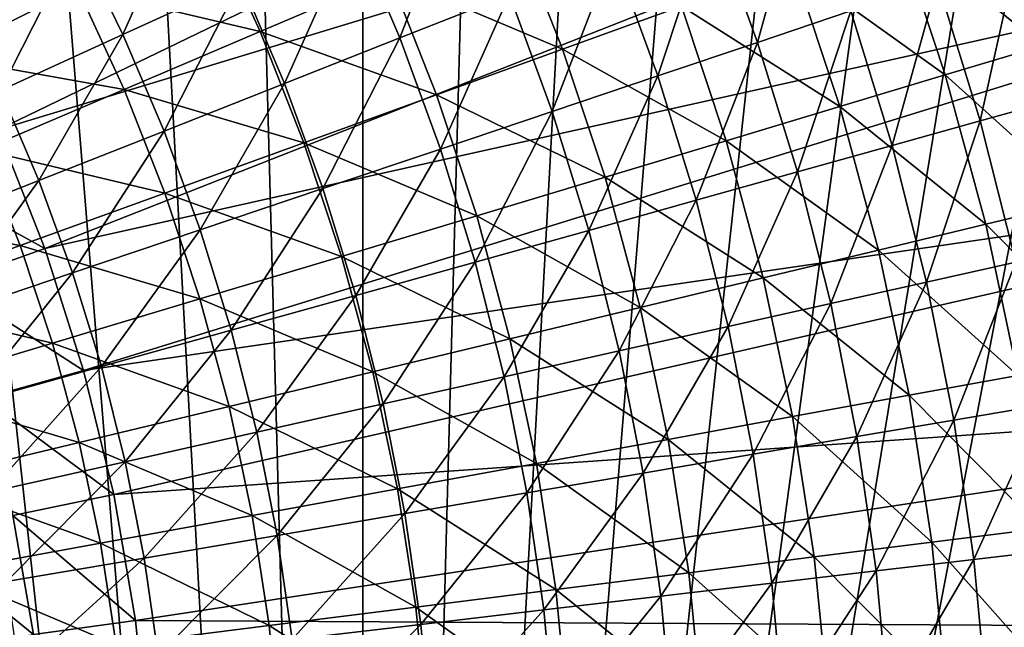
# Model space of a CAD drawing. Extents: x -63 to 63, y -119 to 0.
# Drawn here: x 21 to 33, y -61 to -54 of the extents above; entities that cross this region are included whole.
import ezdxf

# ---------------------------------------------------------------- set-up
doc = ezdxf.new("R2010")
doc.units = 0
doc.layers.add('L1', color=7, linetype='CONTINUOUS')
doc.layers.add('L5', color=7, linetype='CONTINUOUS')

msp = doc.modelspace()

# ---------------------------------------------------------------- linework, layer by layer
at = {"layer": 'L1', "color": 250}
for points in [[(37.74973, -46.76028, -1.999997), (19.97742, -53.64854, -1.999997), (20.63726, -55.03597, -1.999997)], [(37.74973, -46.76028, -1.999997), (20.63726, -55.03597, -1.999997), (38.88341, -49.49724, -1.999997)], [(38.88341, -49.49724, -1.999997), (20.63726, -55.03597, -1.999997), (21.20087, -56.46521, -1.999997)], [(38.88341, -49.49724, -1.999997), (21.20087, -56.46521, -1.999997), (39.81896, -52.3081, -1.999997)], [(22.13953, -53.88921, -83.9105), (21.5849, -52.75372, -83.9105), (22.96512, -52.03459, -82.62754)], [(22.96512, -52.03459, -82.62754), (23.55521, -53.24269, -82.62754), (22.13953, -53.88921, -83.9105)], [(24.90948, -52.62422, -81.26682), (26.19879, -52.03541, -79.83187), (25.46635, -53.93245, -81.26682)], [(26.78448, -53.41136, -79.83187), (25.46635, -53.93245, -81.26682), (26.19879, -52.03541, -79.83187)], [(29.208, -52.45328, -76.75446), (30.30705, -52.01879, -75.12002), (29.76795, -53.98485, -76.75446)], [(30.88807, -53.60799, -75.12002), (29.76795, -53.98485, -76.75446), (30.30705, -52.01879, -75.12002)], [(39.81896, -52.3081, -1.999997), (21.20087, -56.46521, -1.999997), (21.66564, -57.92957, -1.999997)], [(39.81896, -52.3081, -1.999997), (21.66564, -57.92957, -1.999997), (40.5516, -55.17854, -1.999997)], [(28.03279, -52.91787, -78.32644), (29.208, -52.45328, -76.75446), (28.5702, -54.38782, -78.32644)], [(29.208, -52.45328, -76.75446), (29.76795, -53.98485, -76.75446), (28.5702, -54.38782, -78.32644)], [(23.55521, -53.24269, -82.62754), (24.90948, -52.62422, -81.26682), (24.08181, -54.4798, -82.62754)], [(24.90948, -52.62422, -81.26682), (25.46635, -53.93245, -81.26682), (24.08181, -54.4798, -82.62754)], [(20.14841, -53.50216, -85.11233), (21.5849, -52.75372, -83.9105), (20.66613, -54.5621, -85.11233)], [(22.13953, -53.88921, -83.9105), (20.66613, -54.5621, -85.11233), (21.5849, -52.75372, -83.9105)], [(26.78448, -53.41136, -79.83187), (28.03279, -52.91787, -78.32644), (27.29797, -54.81585, -79.83187)], [(28.03279, -52.91787, -78.32644), (28.5702, -54.38782, -78.32644), (27.29797, -54.81585, -79.83187)], [(31.92766, -53.25823, -73.42738), (32.88401, -52.93648, -71.68096), (32.44217, -54.92988, -73.42738)], [(33.41392, -54.6582, -71.68096), (32.44217, -54.92988, -73.42738), (32.88401, -52.93648, -71.68096)], [(22.13953, -53.88921, -83.9105), (23.55521, -53.24269, -82.62754), (22.63448, -55.05197, -83.9105)], [(23.55521, -53.24269, -82.62754), (24.08181, -54.4798, -82.62754), (22.63448, -55.05197, -83.9105)], [(30.88807, -53.60799, -75.12002), (31.92766, -53.25823, -73.42738), (31.38582, -55.22521, -75.12002)], [(31.92766, -53.25823, -73.42738), (32.44217, -54.92988, -73.42738), (31.38582, -55.22521, -75.12002)], [(25.95456, -55.26783, -81.26682), (25.46635, -53.93245, -81.26682), (26.78448, -53.41136, -79.83187)], [(26.78448, -53.41136, -79.83187), (27.29797, -54.81585, -79.83187), (25.95456, -55.26783, -81.26682)], [(30.24765, -55.54342, -76.75446), (29.76795, -53.98485, -76.75446), (30.88807, -53.60799, -75.12002)], [(30.88807, -53.60799, -75.12002), (31.38582, -55.22521, -75.12002), (30.24765, -55.54342, -76.75446)], [(21.12814, -55.64747, -85.11233), (20.66613, -54.5621, -85.11233), (22.13953, -53.88921, -83.9105)], [(22.13953, -53.88921, -83.9105), (22.63448, -55.05197, -83.9105), (21.12814, -55.64747, -85.11233)], [(24.08181, -54.4798, -82.62754), (25.46635, -53.93245, -81.26682), (24.54348, -55.74257, -82.62754)], [(25.95456, -55.26783, -81.26682), (24.54348, -55.74257, -82.62754), (25.46635, -53.93245, -81.26682)], [(28.5702, -54.38782, -78.32644), (29.76795, -53.98485, -76.75446), (29.0306, -55.88368, -78.32644)], [(30.24765, -55.54342, -76.75446), (29.0306, -55.88368, -78.32644), (29.76795, -53.98485, -76.75446)], [(27.29797, -54.81585, -79.83187), (28.5702, -54.38782, -78.32644), (27.73787, -56.2451, -79.83187)], [(28.5702, -54.38782, -78.32644), (29.0306, -55.88368, -78.32644), (27.73787, -56.2451, -79.83187)], [(22.63448, -55.05197, -83.9105), (24.08181, -54.4798, -82.62754), (23.06841, -56.23884, -83.9105)], [(24.08181, -54.4798, -82.62754), (24.54348, -55.74257, -82.62754), (23.06841, -56.23884, -83.9105)], [(21.12814, -55.64747, -85.11233), (19.56671, -56.26474, -86.22993), (20.66613, -54.5621, -85.11233)], [(32.86921, -56.62597, -73.42738), (32.44217, -54.92988, -73.42738), (33.41392, -54.6582, -71.68096)], [(25.95456, -55.26783, -81.26682), (27.29797, -54.81585, -79.83187), (26.37281, -56.62674, -81.26682)], [(27.29797, -54.81585, -79.83187), (27.73787, -56.2451, -79.83187), (26.37281, -56.62674, -81.26682)], [(31.38582, -55.22521, -75.12002), (32.44217, -54.92988, -73.42738), (31.79896, -56.86608, -75.12002)], [(32.86921, -56.62597, -73.42738), (31.79896, -56.86608, -75.12002), (32.44217, -54.92988, -73.42738)], [(20.63726, -55.03597, -1.999997), (19.50111, -55.52947, -1.948767), (21.20087, -56.46521, -1.999997)], [(21.12814, -55.64747, -85.11233), (22.63448, -55.05197, -83.9105), (21.53319, -56.75536, -85.11233)], [(22.63448, -55.05197, -83.9105), (23.06841, -56.23884, -83.9105), (21.53319, -56.75536, -85.11233)], [(40.5516, -55.17854, -1.999997), (21.66564, -57.92957, -1.999997), (22.02939, -59.42224, -1.999997)], [(40.5516, -55.17854, -1.999997), (22.02939, -59.42224, -1.999997), (41.07759, -58.09394, -1.999997)], [(30.24765, -55.54342, -76.75446), (31.38582, -55.22521, -75.12002), (30.6458, -57.12478, -76.75446)], [(31.38582, -55.22521, -75.12002), (31.79896, -56.86608, -75.12002), (30.6458, -57.12478, -76.75446)], [(24.93899, -57.0276, -82.62754), (24.54348, -55.74257, -82.62754), (25.95456, -55.26783, -81.26682)], [(25.95456, -55.26783, -81.26682), (26.37281, -56.62674, -81.26682), (24.93899, -57.0276, -82.62754)], [(21.20087, -56.46521, -1.999997), (19.50111, -55.52947, -1.948767), (20.0337, -56.88002, -1.948767)], [(29.41274, -57.40141, -78.32644), (29.0306, -55.88368, -78.32644), (30.24765, -55.54342, -76.75446)], [(30.24765, -55.54342, -76.75446), (30.6458, -57.12478, -76.75446), (29.41274, -57.40141, -78.32644)], [(19.94182, -57.29076, -86.22993), (19.56671, -56.26474, -86.22993), (21.12814, -55.64747, -85.11233)], [(21.12814, -55.64747, -85.11233), (21.53319, -56.75536, -85.11233), (19.94182, -57.29076, -86.22993)], [(23.06841, -56.23884, -83.9105), (24.54348, -55.74257, -82.62754), (23.44015, -57.44664, -83.9105)], [(24.93899, -57.0276, -82.62754), (23.44015, -57.44664, -83.9105), (24.54348, -55.74257, -82.62754)], [(27.73787, -56.2451, -79.83187), (29.0306, -55.88368, -78.32644), (28.10299, -57.69525, -79.83187)], [(29.41274, -57.40141, -78.32644), (28.10299, -57.69525, -79.83187), (29.0306, -55.88368, -78.32644)], [(21.53319, -56.75536, -85.11233), (23.06841, -56.23884, -83.9105), (21.88019, -57.88277, -85.11233)], [(23.06841, -56.23884, -83.9105), (23.44015, -57.44664, -83.9105), (21.88019, -57.88277, -85.11233)], [(26.37281, -56.62674, -81.26682), (27.73787, -56.2451, -79.83187), (26.71997, -58.00552, -81.26682)], [(27.73787, -56.2451, -79.83187), (28.10299, -57.69525, -79.83187), (26.71997, -58.00552, -81.26682)], [(21.20087, -56.46521, -1.999997), (20.0337, -56.88002, -1.948767), (21.66564, -57.92957, -1.999997)], [(24.93899, -57.0276, -82.62754), (26.37281, -56.62674, -81.26682), (25.26727, -58.33143, -82.62754)], [(26.37281, -56.62674, -81.26682), (26.71997, -58.00552, -81.26682), (25.26727, -58.33143, -82.62754)], [(32.12638, -58.52618, -75.12002), (31.79896, -56.86608, -75.12002), (32.86921, -56.62597, -73.42738)], [(32.86921, -56.62597, -73.42738), (33.20765, -58.34195, -73.42738), (32.12638, -58.52618, -75.12002)], [(19.94182, -57.29076, -86.22993), (21.53319, -56.75536, -85.11233), (20.26318, -58.33486, -86.22993)], [(21.53319, -56.75536, -85.11233), (21.88019, -57.88277, -85.11233), (20.26318, -58.33486, -86.22993)], [(21.66564, -57.92957, -1.999997), (20.0337, -56.88002, -1.948767), (20.47288, -58.26377, -1.948767)], [(30.6458, -57.12478, -76.75446), (31.79896, -56.86608, -75.12002), (30.96135, -58.72469, -76.75446)], [(32.12638, -58.52618, -75.12002), (30.96135, -58.72469, -76.75446), (31.79896, -56.86608, -75.12002)], [(23.7487, -58.67211, -83.9105), (23.44015, -57.44664, -83.9105), (24.93899, -57.0276, -82.62754)], [(24.93899, -57.0276, -82.62754), (25.26727, -58.33143, -82.62754), (23.7487, -58.67211, -83.9105)], [(29.41274, -57.40141, -78.32644), (30.6458, -57.12478, -76.75446), (29.71559, -58.93694, -78.32644)], [(30.6458, -57.12478, -76.75446), (30.96135, -58.72469, -76.75446), (29.71559, -58.93694, -78.32644)], [(21.88019, -57.88277, -85.11233), (23.44015, -57.44664, -83.9105), (22.1682, -59.02669, -85.11233)], [(23.7487, -58.67211, -83.9105), (22.1682, -59.02669, -85.11233), (23.44015, -57.44664, -83.9105)], [(28.39235, -59.1624, -79.83187), (28.10299, -57.69525, -79.83187), (29.41274, -57.40141, -78.32644)], [(29.41274, -57.40141, -78.32644), (29.71559, -58.93694, -78.32644), (28.39235, -59.1624, -79.83187)], [(26.71997, -58.00552, -81.26682), (28.10299, -57.69525, -79.83187), (26.99509, -59.40047, -81.26682)], [(28.39235, -59.1624, -79.83187), (26.99509, -59.40047, -81.26682), (28.10299, -57.69525, -79.83187)], [(20.26318, -58.33486, -86.22993), (21.88019, -57.88277, -85.11233), (20.52991, -59.39423, -86.22993)], [(21.66564, -57.92957, -1.999997), (20.47288, -58.26377, -1.948767), (22.02939, -59.42224, -1.999997)], [(21.88019, -57.88277, -85.11233), (22.1682, -59.02669, -85.11233), (20.52991, -59.39423, -86.22993)], [(41.07759, -58.09394, -1.999997), (22.02939, -59.42224, -1.999997), (22.29043, -60.93625, -1.999997)], [(41.07759, -58.09394, -1.999997), (22.29043, -60.93625, -1.999997), (41.39426, -61.03943, -1.999997)], [(25.26727, -58.33143, -82.62754), (26.71997, -58.00552, -81.26682), (25.52743, -59.65054, -82.62754)], [(26.71997, -58.00552, -81.26682), (26.99509, -59.40047, -81.26682), (25.52743, -59.65054, -82.62754)], [(22.02939, -59.42224, -1.999997), (20.47288, -58.26377, -1.948767), (20.81661, -59.67426, -1.948767)], [(23.7487, -58.67211, -83.9105), (25.26727, -58.33143, -82.62754), (23.99322, -59.91194, -83.9105)], [(25.26727, -58.33143, -82.62754), (25.52743, -59.65054, -82.62754), (23.99322, -59.91194, -83.9105)], [(32.12638, -58.52618, -75.12002), (33.20765, -58.34195, -73.42738), (32.36719, -60.20104, -75.12002)], [(33.20765, -58.34195, -73.42738), (33.45656, -60.07318, -73.42738), (32.36719, -60.20104, -75.12002)], [(31.19342, -60.33881, -76.75446), (30.96135, -58.72469, -76.75446), (32.12638, -58.52618, -75.12002)], [(32.12638, -58.52618, -75.12002), (32.36719, -60.20104, -75.12002), (31.19342, -60.33881, -76.75446)], [(22.39645, -60.18401, -85.11233), (22.1682, -59.02669, -85.11233), (23.7487, -58.67211, -83.9105)], [(23.7487, -58.67211, -83.9105), (23.99322, -59.91194, -83.9105), (22.39645, -60.18401, -85.11233)], [(29.71559, -58.93694, -78.32644), (30.96135, -58.72469, -76.75446), (29.93833, -60.48612, -78.32644)], [(31.19342, -60.33881, -76.75446), (29.93833, -60.48612, -78.32644), (30.96135, -58.72469, -76.75446)], [(20.52991, -59.39423, -86.22993), (22.1682, -59.02669, -85.11233), (20.74129, -60.46602, -86.22993)], [(22.39645, -60.18401, -85.11233), (20.74129, -60.46602, -86.22993), (22.1682, -59.02669, -85.11233)], [(28.39235, -59.1624, -79.83187), (29.71559, -58.93694, -78.32644), (28.60517, -60.64259, -79.83187)], [(29.71559, -58.93694, -78.32644), (29.93833, -60.48612, -78.32644), (28.60517, -60.64259, -79.83187)], [(27.19743, -60.80782, -81.26682), (26.99509, -59.40047, -81.26682), (28.39235, -59.1624, -79.83187)], [(28.39235, -59.1624, -79.83187), (28.60517, -60.64259, -79.83187), (27.19743, -60.80782, -81.26682)], [(25.52743, -59.65054, -82.62754), (26.99509, -59.40047, -81.26682), (25.71878, -60.98137, -82.62754)], [(27.19743, -60.80782, -81.26682), (25.71878, -60.98137, -82.62754), (26.99509, -59.40047, -81.26682)], [(22.02939, -59.42224, -1.999997), (20.81661, -59.67426, -1.948767), (22.29043, -60.93625, -1.999997)], [(20.81661, -59.67426, -1.948767), (19.61211, -59.92456, -1.795419), (21.06328, -61.10492, -1.948767)], [(22.29043, -60.93625, -1.999997), (20.81661, -59.67426, -1.948767), (21.06328, -61.10492, -1.948767)], [(23.99322, -59.91194, -83.9105), (25.52743, -59.65054, -82.62754), (24.17307, -61.16279, -83.9105)], [(25.52743, -59.65054, -82.62754), (25.71878, -60.98137, -82.62754), (24.17307, -61.16279, -83.9105)], [(21.06328, -61.10492, -1.948767), (19.61211, -59.92456, -1.795419), (19.84451, -61.27243, -1.795419)], [(22.39645, -60.18401, -85.11233), (23.99322, -59.91194, -83.9105), (22.56433, -61.35161, -85.11233)], [(23.99322, -59.91194, -83.9105), (24.17307, -61.16279, -83.9105), (22.56433, -61.35161, -85.11233)], [(32.36719, -60.20104, -75.12002), (33.45656, -60.07318, -73.42738), (32.52074, -61.88614, -75.12002)], [(33.45656, -60.07318, -73.42738), (33.61528, -61.815, -73.42738), (32.52074, -61.88614, -75.12002)], [(20.89676, -61.54734, -86.22993), (20.74129, -60.46602, -86.22993), (22.39645, -60.18401, -85.11233)], [(22.39645, -60.18401, -85.11233), (22.56433, -61.35161, -85.11233), (20.89676, -61.54734, -86.22993)], [(31.19342, -60.33881, -76.75446), (32.36719, -60.20104, -75.12002), (31.34141, -61.9628, -76.75446)], [(32.36719, -60.20104, -75.12002), (32.52074, -61.88614, -75.12002), (31.34141, -61.9628, -76.75446)], [(30.08036, -62.04477, -78.32644), (29.93833, -60.48612, -78.32644), (31.19342, -60.33881, -76.75446)], [(31.19342, -60.33881, -76.75446), (31.34141, -61.9628, -76.75446), (30.08036, -62.04477, -78.32644)], [(28.60517, -60.64259, -79.83187), (29.93833, -60.48612, -78.32644), (28.74088, -62.13184, -79.83187)], [(30.08036, -62.04477, -78.32644), (28.74088, -62.13184, -79.83187), (29.93833, -60.48612, -78.32644)], [(27.19743, -60.80782, -81.26682), (28.60517, -60.64259, -79.83187), (27.32646, -62.22377, -81.26682)], [(28.60517, -60.64259, -79.83187), (28.74088, -62.13184, -79.83187), (27.32646, -62.22377, -81.26682)], [(25.84079, -62.32034, -82.62754), (25.71878, -60.98137, -82.62754), (27.19743, -60.80782, -81.26682)], [(27.19743, -60.80782, -81.26682), (27.32646, -62.22377, -81.26682), (25.84079, -62.32034, -82.62754)], [(22.29043, -60.93625, -1.999997), (21.06328, -61.10492, -1.948767), (22.44755, -62.46455, -1.999997)], [(41.39426, -61.03943, -1.999997), (22.29043, -60.93625, -1.999997), (22.44755, -62.46455, -1.999997)], [(24.17307, -61.16279, -83.9105), (25.71878, -60.98137, -82.62754), (24.28775, -62.42129, -83.9105)], [(25.84079, -62.32034, -82.62754), (24.28775, -62.42129, -83.9105), (25.71878, -60.98137, -82.62754)]]:
    msp.add_3dface(points, dxfattribs=at)
at = {"layer": 'L5', "color": 7}
for points in [[(25.02325, -96.91752, -107.3), (-4.470596, -22.89355, -107.3), (-2.238581, -22.71181, -107.3)], [(-2.238581, -22.71181, -107.3), (0, -22.65117, -107.3), (25.02325, -96.91752, -107.3)], [(25.02325, -96.91752, -107.3), (0, -22.65117, -107.3), (2.238581, -22.71181, -107.3)], [(2.238581, -22.71181, -107.3), (4.470596, -22.89355, -107.3), (25.02325, -96.91752, -107.3)], [(25.02325, -96.91752, -107.3), (-6.689497, -23.19587, -107.3), (-4.470596, -22.89355, -107.3)], [(25.02325, -96.91752, -107.3), (4.470596, -22.89355, -107.3), (6.689497, -23.19587, -107.3)], [(23.20443, -98.22398, -107.3), (21.31755, -99.43005, -107.3), (-6.689497, -23.19587, -107.3)], [(21.31755, -99.43005, -107.3), (19.36814, -100.5322, -107.3), (-6.689497, -23.19587, -107.3)], [(23.20443, -98.22398, -107.3), (-6.689497, -23.19587, -107.3), (25.02325, -96.91752, -107.3)], [(25.02325, -96.91752, -107.3), (6.689497, -23.19587, -107.3), (8.888777, -23.61788, -107.3)], [(8.888777, -23.61788, -107.3), (11.06199, -24.15833, -107.3), (25.02325, -96.91752, -107.3)], [(25.02325, -96.91752, -107.3), (11.06199, -24.15833, -107.3), (13.20275, -24.81565, -107.3)], [(25.02325, -96.91752, -107.3), (13.20275, -24.81565, -107.3), (15.30478, -25.58789, -107.3)], [(25.02325, -96.91752, -107.3), (15.30478, -25.58789, -107.3), (17.36193, -26.47281, -107.3)], [(17.36193, -26.47281, -107.3), (19.36814, -27.46781, -107.3), (25.02325, -96.91752, -107.3)], [(25.02325, -96.91752, -107.3), (19.36814, -27.46781, -107.3), (21.31755, -28.56995, -107.3)], [(25.02325, -96.91752, -107.3), (21.31755, -28.56995, -107.3), (23.20443, -29.77602, -107.3)], [(23.20443, -29.77602, -107.3), (25.02325, -31.08248, -107.3), (25.02325, -96.91752, -107.3)], [(25.02325, -96.91752, -107.3), (25.02325, -31.08248, -107.3), (26.76867, -32.48549, -107.3)], [(25.02325, -96.91752, -107.3), (26.76867, -32.48549, -107.3), (28.43557, -33.98093, -107.3)], [(28.43557, -33.98093, -107.3), (30.01907, -35.56443, -107.3), (25.02325, -96.91752, -107.3)], [(25.02325, -96.91752, -107.3), (30.01907, -35.56443, -107.3), (31.51451, -37.23133, -107.3)], [(25.02325, -96.91752, -107.3), (31.51451, -37.23133, -107.3), (32.91752, -38.97675, -107.3)], [(32.91752, -38.97675, -107.3), (34.22398, -40.79557, -107.3), (25.02325, -96.91752, -107.3)], [(25.02325, -96.91752, -107.3), (34.22398, -40.79557, -107.3), (35.43005, -42.68245, -107.3)], [(25.02325, -96.91752, -107.3), (35.43005, -42.68245, -107.3), (36.53219, -44.63186, -107.3)], [(36.53219, -44.63186, -107.3), (37.52718, -46.63808, -107.3), (25.02325, -96.91752, -107.3)], [(25.02325, -96.91752, -107.3), (37.52718, -46.63808, -107.3), (38.41211, -48.69522, -107.3)], [(25.02325, -96.91752, -107.3), (38.41211, -48.69522, -107.3), (39.18435, -50.79725, -107.3)], [(39.84167, -52.93801, -107.3), (25.02325, -96.91752, -107.3), (39.18435, -50.79725, -107.3)], [(32.58724, -52.19618, -73.75214), (31.43909, -52.61207, -75.65057), (33.19287, -54.02545, -73.75214)], [(32.58724, -52.19618, -73.75214), (33.19287, -54.02545, -73.75214), (34.25924, -53.70501, -71.78861)], [(23.78806, -53.85484, -83.96816), (23.18748, -52.5485, -83.96816), (21.5945, -53.33522, -85.36056)], [(23.78806, -53.85484, -83.96816), (25.3484, -53.18938, -82.47894), (23.18748, -52.5485, -83.96816)], [(26.82999, -52.55751, -80.89752), (25.3484, -53.18938, -82.47894), (27.42444, -54.06626, -80.89752)], [(26.82999, -52.55751, -80.89752), (27.42444, -54.06626, -80.89752), (28.85368, -53.54856, -79.22883)], [(31.43909, -52.61207, -75.65057), (30.19328, -53.06333, -77.47803), (32.02338, -54.37689, -75.65057)], [(31.43909, -52.61207, -75.65057), (32.02338, -54.37689, -75.65057), (33.19287, -54.02545, -73.75214)], [(40.38212, -55.11122, -107.3), (25.02325, -96.91752, -107.3), (39.84167, -52.93801, -107.3)], [(19.35651, -53.06242, -86.65181), (19.93444, -54.15506, -86.65181), (21.5945, -53.33522, -85.36056)], [(30.19328, -53.06333, -77.47803), (28.85368, -53.54856, -79.22883), (30.75442, -54.75821, -77.47803)], [(30.19328, -53.06333, -77.47803), (30.75442, -54.75821, -77.47803), (32.02338, -54.37689, -75.65057)], [(25.91002, -54.61482, -82.47894), (25.3484, -53.18938, -82.47894), (23.78806, -53.85484, -83.96816)], [(25.91002, -54.61482, -82.47894), (27.42444, -54.06626, -80.89752), (25.3484, -53.18938, -82.47894)], [(21.5945, -53.33522, -85.36056), (19.93444, -54.15506, -86.65181), (22.15382, -54.55181, -85.36056)], [(21.5945, -53.33522, -85.36056), (22.15382, -54.55181, -85.36056), (23.78806, -53.85484, -83.96816)], [(28.85368, -53.54856, -79.22883), (27.42444, -54.06626, -80.89752), (29.38992, -55.16825, -79.22883)], [(28.85368, -53.54856, -79.22883), (29.38992, -55.16825, -79.22883), (30.75442, -54.75821, -77.47803)], [(23.78806, -53.85484, -83.96816), (22.15382, -54.55181, -85.36056), (24.31511, -55.19253, -83.96816)], [(23.78806, -53.85484, -83.96816), (24.31511, -55.19253, -83.96816), (25.91002, -54.61482, -82.47894)], [(27.93412, -55.60572, -80.89752), (27.42444, -54.06626, -80.89752), (25.91002, -54.61482, -82.47894)], [(27.93412, -55.60572, -80.89752), (29.38992, -55.16825, -79.22883), (27.42444, -54.06626, -80.89752)], [(33.19287, -54.02545, -73.75214), (32.02338, -54.37689, -75.65057), (33.6959, -55.88556, -73.75214)], [(19.93444, -54.15506, -86.65181), (20.45077, -55.27813, -86.65181), (22.15382, -54.55181, -85.36056)], [(32.02338, -54.37689, -75.65057), (30.75442, -54.75821, -77.47803), (32.50869, -56.17145, -75.65057)], [(32.02338, -54.37689, -75.65057), (32.50869, -56.17145, -75.65057), (33.6959, -55.88556, -73.75214)], [(22.15382, -54.55181, -85.36056), (20.45077, -55.27813, -86.65181), (22.64466, -55.7976, -85.36056)], [(22.15382, -54.55181, -85.36056), (22.64466, -55.7976, -85.36056), (24.31511, -55.19253, -83.96816)], [(25.91002, -54.61482, -82.47894), (24.31511, -55.19253, -83.96816), (26.39155, -56.06927, -82.47894)], [(25.91002, -54.61482, -82.47894), (26.39155, -56.06927, -82.47894), (27.93412, -55.60572, -80.89752)], [(30.75442, -54.75821, -77.47803), (29.38992, -55.16825, -79.22883), (31.2205, -56.48167, -77.47803)], [(30.75442, -54.75821, -77.47803), (31.2205, -56.48167, -77.47803), (32.50869, -56.17145, -75.65057)], [(40.38212, -55.11122, -107.3), (26.76867, -95.51451, -107.3), (25.02325, -96.91752, -107.3)], [(28.43557, -94.01907, -107.3), (26.76867, -95.51451, -107.3), (40.38212, -55.11122, -107.3)], [(40.38212, -55.11122, -107.3), (30.01907, -92.43557, -107.3), (28.43557, -94.01907, -107.3)], [(40.38212, -55.11122, -107.3), (31.51451, -90.76867, -107.3), (30.01907, -92.43557, -107.3)], [(32.91752, -89.02325, -107.3), (31.51451, -90.76867, -107.3), (40.38212, -55.11122, -107.3)], [(24.31511, -55.19253, -83.96816), (22.64466, -55.7976, -85.36056), (24.767, -56.55745, -83.96816)], [(24.31511, -55.19253, -83.96816), (24.767, -56.55745, -83.96816), (26.39155, -56.06927, -82.47894)], [(29.83532, -56.81524, -79.22883), (29.38992, -55.16825, -79.22883), (27.93412, -55.60572, -80.89752)], [(29.83532, -56.81524, -79.22883), (31.2205, -56.48167, -77.47803), (29.38992, -55.16825, -79.22883)], [(20.45077, -55.27813, -86.65181), (18.68418, -56.03154, -87.8379), (20.90388, -56.42816, -86.65181)], [(20.45077, -55.27813, -86.65181), (20.90388, -56.42816, -86.65181), (22.64466, -55.7976, -85.36056)], [(27.93412, -55.60572, -80.89752), (26.39155, -56.06927, -82.47894), (28.35746, -57.17112, -80.89752)], [(27.93412, -55.60572, -80.89752), (28.35746, -57.17112, -80.89752), (29.83532, -56.81524, -79.22883)], [(22.64466, -55.7976, -85.36056), (20.90388, -56.42816, -86.65181), (23.06551, -57.06875, -85.36056)], [(22.64466, -55.7976, -85.36056), (23.06551, -57.06875, -85.36056), (24.767, -56.55745, -83.96816)], [(33.6959, -55.88556, -73.75214), (32.50869, -56.17145, -75.65057), (34.09478, -57.77074, -73.75214)], [(19.09815, -57.08223, -87.8379), (20.90388, -56.42816, -86.65181), (18.68418, -56.03154, -87.8379)], [(26.39155, -56.06927, -82.47894), (24.767, -56.55745, -83.96816), (26.79151, -57.54823, -82.47894)], [(26.39155, -56.06927, -82.47894), (26.79151, -57.54823, -82.47894), (28.35746, -57.17112, -80.89752)], [(32.50869, -56.17145, -75.65057), (31.2205, -56.48167, -77.47803), (32.89352, -57.99021, -75.65057)], [(32.50869, -56.17145, -75.65057), (32.89352, -57.99021, -75.65057), (34.09478, -57.77074, -73.75214)], [(21.29237, -57.60159, -86.65181), (20.90388, -56.42816, -86.65181), (19.09815, -57.08223, -87.8379)], [(21.29237, -57.60159, -86.65181), (23.06551, -57.06875, -85.36056), (20.90388, -56.42816, -86.65181)], [(24.767, -56.55745, -83.96816), (23.06551, -57.06875, -85.36056), (25.14234, -57.94537, -83.96816)], [(24.767, -56.55745, -83.96816), (25.14234, -57.94537, -83.96816), (26.79151, -57.54823, -82.47894)], [(31.59008, -58.22836, -77.47803), (31.2205, -56.48167, -77.47803), (29.83532, -56.81524, -79.22883)], [(31.59008, -58.22836, -77.47803), (32.89352, -57.99021, -75.65057), (31.2205, -56.48167, -77.47803)], [(29.83532, -56.81524, -79.22883), (28.35746, -57.17112, -80.89752), (30.1885, -58.48443, -79.22883)], [(29.83532, -56.81524, -79.22883), (30.1885, -58.48443, -79.22883), (31.59008, -58.22836, -77.47803)], [(19.09815, -57.08223, -87.8379), (19.45309, -58.1543, -87.8379), (21.29237, -57.60159, -86.65181)], [(23.41507, -58.36133, -85.36056), (23.06551, -57.06875, -85.36056), (21.29237, -57.60159, -86.65181)], [(23.41507, -58.36133, -85.36056), (25.14234, -57.94537, -83.96816), (23.06551, -57.06875, -85.36056)], [(28.35746, -57.17112, -80.89752), (26.79151, -57.54823, -82.47894), (28.69315, -58.75764, -80.89752)], [(28.35746, -57.17112, -80.89752), (28.69315, -58.75764, -80.89752), (30.1885, -58.48443, -79.22883)], [(21.29237, -57.60159, -86.65181), (19.45309, -58.1543, -87.8379), (21.61506, -58.79479, -86.65181)], [(21.29237, -57.60159, -86.65181), (21.61506, -58.79479, -86.65181), (23.41507, -58.36133, -85.36056)], [(26.79151, -57.54823, -82.47894), (25.14234, -57.94537, -83.96816), (27.10867, -59.04713, -82.47894)], [(26.79151, -57.54823, -82.47894), (27.10867, -59.04713, -82.47894), (28.69315, -58.75764, -80.89752)], [(25.43997, -59.35201, -83.96816), (25.14234, -57.94537, -83.96816), (23.41507, -58.36133, -85.36056)], [(25.43997, -59.35201, -83.96816), (27.10867, -59.04713, -82.47894), (25.14234, -57.94537, -83.96816)], [(33.17668, -59.82755, -75.65057), (32.89352, -57.99021, -75.65057), (31.59008, -58.22836, -77.47803)], [(19.45309, -58.1543, -87.8379), (19.7479, -59.24443, -87.8379), (21.61506, -58.79479, -86.65181)], [(31.59008, -58.22836, -77.47803), (30.1885, -58.48443, -79.22883), (31.86201, -59.99289, -77.47803)], [(31.59008, -58.22836, -77.47803), (31.86201, -59.99289, -77.47803), (33.17668, -59.82755, -75.65057)], [(23.41507, -58.36133, -85.36056), (21.61506, -58.79479, -86.65181), (23.69225, -59.67132, -85.36056)], [(23.41507, -58.36133, -85.36056), (23.69225, -59.67132, -85.36056), (25.43997, -59.35201, -83.96816)], [(30.1885, -58.48443, -79.22883), (28.69315, -58.75764, -80.89752), (30.44837, -60.17068, -79.22883)], [(30.1885, -58.48443, -79.22883), (30.44837, -60.17068, -79.22883), (31.86201, -59.99289, -77.47803)], [(21.61506, -58.79479, -86.65181), (19.7479, -59.24443, -87.8379), (21.87093, -60.00409, -86.65181)], [(21.61506, -58.79479, -86.65181), (21.87093, -60.00409, -86.65181), (23.69225, -59.67132, -85.36056)], [(28.69315, -58.75764, -80.89752), (27.10867, -59.04713, -82.47894), (28.94015, -60.36036, -80.89752)], [(28.69315, -58.75764, -80.89752), (28.94015, -60.36036, -80.89752), (30.44837, -60.17068, -79.22883)], [(27.34202, -60.56134, -82.47894), (27.10867, -59.04713, -82.47894), (25.43997, -59.35201, -83.96816)], [(27.34202, -60.56134, -82.47894), (28.94015, -60.36036, -80.89752), (27.10867, -59.04713, -82.47894)], [(19.7479, -59.24443, -87.8379), (19.98167, -60.34926, -87.8379), (21.87093, -60.00409, -86.65181)], [(25.43997, -59.35201, -83.96816), (23.69225, -59.67132, -85.36056), (25.65897, -60.77301, -83.96816)], [(25.43997, -59.35201, -83.96816), (25.65897, -60.77301, -83.96816), (27.34202, -60.56134, -82.47894)], [(23.69225, -59.67132, -85.36056), (21.87093, -60.00409, -86.65181), (23.8962, -60.99471, -85.36056)], [(23.69225, -59.67132, -85.36056), (23.8962, -60.99471, -85.36056), (25.65897, -60.77301, -83.96816)], [(33.17668, -59.82755, -75.65057), (31.86201, -59.99289, -77.47803), (33.35728, -61.67779, -75.65057)], [(31.86201, -59.99289, -77.47803), (30.44837, -60.17068, -79.22883), (32.03547, -61.76981, -77.47803)], [(31.86201, -59.99289, -77.47803), (32.03547, -61.76981, -77.47803), (33.35728, -61.67779, -75.65057)], [(21.87093, -60.00409, -86.65181), (19.98167, -60.34926, -87.8379), (22.0592, -61.22573, -86.65181)], [(21.87093, -60.00409, -86.65181), (22.0592, -61.22573, -86.65181), (23.8962, -60.99471, -85.36056)], [(30.44837, -60.17068, -79.22883), (28.94015, -60.36036, -80.89752), (30.61413, -61.86875, -79.22883)], [(30.44837, -60.17068, -79.22883), (30.61413, -61.86875, -79.22883), (32.03547, -61.76981, -77.47803)], [(20.15368, -61.46538, -87.8379), (22.0592, -61.22573, -86.65181), (19.98167, -60.34926, -87.8379)], [(29.09769, -61.97432, -80.89752), (28.94015, -60.36036, -80.89752), (27.34202, -60.56134, -82.47894)], [(29.09769, -61.97432, -80.89752), (30.61413, -61.86875, -79.22883), (28.94015, -60.36036, -80.89752)], [(27.34202, -60.56134, -82.47894), (25.65897, -60.77301, -83.96816), (27.49087, -62.08618, -82.47894)], [(27.34202, -60.56134, -82.47894), (27.49087, -62.08618, -82.47894), (29.09769, -61.97432, -80.89752)], [(25.65897, -60.77301, -83.96816), (23.8962, -60.99471, -85.36056), (25.79865, -62.20399, -83.96816)], [(25.65897, -60.77301, -83.96816), (25.79865, -62.20399, -83.96816), (27.49087, -62.08618, -82.47894)], [(23.8962, -60.99471, -85.36056), (22.0592, -61.22573, -86.65181), (24.02629, -62.32738, -85.36056)], [(23.8962, -60.99471, -85.36056), (24.02629, -62.32738, -85.36056), (25.79865, -62.20399, -83.96816)]]:
    msp.add_3dface(points, dxfattribs=at)

doc.saveas('drawing.dxf')
